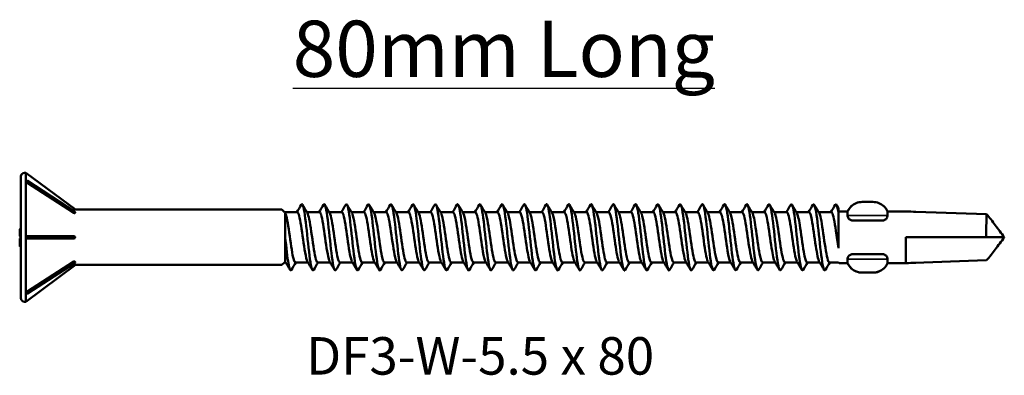
# Model space of a CAD drawing. Units: millimetres. Extents: x 3 to 1901, y -81 to 270.
# Drawn here: x 95 to 175, y 160 to 189 of the extents above; entities that cross this region are included whole.
import ezdxf

# ---------------------------------------------------------------- set-up
doc = ezdxf.new("R2010")
doc.units = ezdxf.units.MM
for name, color, linetype, lineweight in [('Symbol (ANSI)', 7, 'Continuous', 25), ('Visible (ANSI)', 7, 'Continuous', 50), ('Visible Narrow (ANSI)', 7, 'Continuous', 35)]:
    doc.layers.add(name, color=color, linetype=linetype, lineweight=lineweight)
doc.styles.add('Label Text (ANSI)', font='tahoma.ttf')
doc.styles.add('Note Text (ANSI)', font='tahoma.ttf')

# ---------------------------------------------------------------- blocks, each defined once
blk = doc.blocks.new('DF3-W-5.5 x 80')
at = {"layer": 'Visible (ANSI)'}
for p, q in [((0, 4.95), (0, -4.95)), ((0.4, 5.25), (0.3, 5.25)), ((0.4, 5.25), (0.4, 4.547)), ((4.43, 2.25), (0.4, 5.25)), ((0.4, 4.547), (0.4, 0)), ((4.31, 1.976), (0.48, 4.445)), ((0.534, 4.579), (4.364, 2.11)), ((68.442, 2.875), (69.308, 2.875)), ((69.311, 2.875), (69.308, 2.875)), ((21.22, 2.25), (4.43, 2.25)), ((21.43, 2.04), (21.22, 2.25)), ((21.43, 2.04), (22.479, 2.04)), ((21.5, 0), (21.5, 1.972)), ((23.27, 2.04), (24.289, 2.04)), ((25.08, 2.04), (26.099, 2.04)), ((26.89, 2.04), (27.909, 2.04)), ((28.7, 2.04), (29.719, 2.04)), ((30.51, 2.04), (31.529, 2.04)), ((32.32, 2.04), (33.339, 2.04)), ((34.13, 2.04), (35.149, 2.04)), ((35.94, 2.04), (36.959, 2.04)), ((37.75, 2.04), (38.769, 2.04)), ((39.56, 2.04), (40.579, 2.04)), ((41.37, 2.04), (42.389, 2.04)), ((43.18, 2.04), (44.199, 2.04)), ((44.99, 2.04), (46.009, 2.04)), ((46.8, 2.04), (47.819, 2.04)), ((48.61, 2.04), (49.629, 2.04)), ((50.42, 2.04), (51.439, 2.04)), ((52.23, 2.04), (53.249, 2.04)), ((54.04, 2.04), (55.059, 2.04)), ((55.85, 2.04), (56.869, 2.04)), ((57.66, 2.04), (58.679, 2.04)), ((59.47, 2.04), (60.489, 2.04)), ((61.28, 2.04), (62.299, 2.04)), ((63.09, 2.04), (64.109, 2.04)), ((64.9, 2.04), (65.919, 2.04)), ((66.5, 2.395), (66.5, 2.056)), ((66.5, 2.04), (66.56, 2.1)), ((66.5, 2.056), (66.5, -0.878)), ((67.25, 2.1), (66.56, 2.1)), ((67.25, 2.1), (67.25, 2.095)), ((67.25, 2.095), (67.25, 1.775)), ((70.5, 2.095), (70.5, 2.1)), ((72, 2.1), (70.5, 2.1)), ((70.5, 1.775), (70.5, 2.095)), ((72.8, 2.071), (78.563, 1.869)), ((70.1, 1.375), (67.65, 1.375)), ((-0.1, 0.625), (-0.1, 0.525)), ((-0.1, 0.525), (-0.1, 0.175)), ((-0.1, 0.175), (-0.1, 0.125)), ((0, 0.675), (-0.05, 0.675)), ((0, 0.575), (-0.05, 0.575)), ((0, 0.225), (-0.05, 0.225)), ((0, 0.075), (-0.05, 0.075)), ((0.4, 0), (0.4, -4.547)), ((0.48, 0.1), (4.31, 0.1)), ((21.5, -1.972), (21.5, 0)), ((72, -2.099), (72, 0)), ((72, 0), (78.53, 0)), ((80, 0), (78.53, 0)), ((-0.1, -0.525), (-0.1, -0.125)), ((-0.1, -0.525), (-0.1, -0.7)), ((0, -0.075), (-0.05, -0.075)), ((0, -0.75), (-0.05, -0.75)), ((4.31, -0.1), (0.48, -0.1)), ((67.65, -1.375), (70.1, -1.375)), ((4.43, -2.25), (0.4, -5.25)), ((0.48, -4.445), (4.31, -1.976)), ((0.534, -4.579), (4.364, -2.11)), ((21.22, -2.25), (4.43, -2.25)), ((21.43, -2.04), (21.22, -2.25)), ((21.43, -2.04), (21.54, -2.04)), ((22.331, -2.04), (23.35, -2.04)), ((24.141, -2.04), (25.16, -2.04)), ((25.951, -2.04), (26.97, -2.04)), ((27.761, -2.04), (28.78, -2.04)), ((29.571, -2.04), (30.59, -2.04)), ((31.381, -2.04), (32.4, -2.04)), ((33.191, -2.04), (34.21, -2.04)), ((35.001, -2.04), (36.02, -2.04)), ((36.811, -2.04), (37.83, -2.04)), ((38.621, -2.04), (39.64, -2.04)), ((40.431, -2.04), (41.45, -2.04)), ((42.241, -2.04), (43.26, -2.04)), ((44.051, -2.04), (45.07, -2.04)), ((45.861, -2.04), (46.88, -2.04)), ((47.671, -2.04), (48.69, -2.04)), ((49.481, -2.04), (50.5, -2.04)), ((51.291, -2.04), (52.31, -2.04)), ((53.101, -2.04), (54.12, -2.04)), ((54.911, -2.04), (55.93, -2.04)), ((56.721, -2.04), (57.74, -2.04)), ((58.531, -2.04), (59.55, -2.04)), ((60.341, -2.04), (61.36, -2.04)), ((62.151, -2.04), (63.17, -2.04)), ((63.961, -2.04), (64.98, -2.04)), ((65.771, -2.04), (66.5, -2.04)), ((66.5, -2.04), (66.56, -2.1)), ((67.25, -2.1), (66.56, -2.1)), ((67.25, -1.775), (67.25, -2.095)), ((67.25, -2.095), (67.25, -2.1)), ((70.5, -2.095), (70.5, -1.775)), ((70.5, -2.1), (70.5, -2.095)), ((72, -2.1), (70.5, -2.1)), ((72, -2.099), (78.563, -1.869)), ((72, -2.1), (72, -2.099)), ((69.308, -2.875), (68.442, -2.875)), ((0.4, -4.547), (0.4, -5.25)), ((0.4, -5.25), (0.3, -5.25))]:
    blk.add_line(p, q, dxfattribs=at)
for centre, radius, start, end in [((0.3, 4.95), 0.3, 90, 180), ((0.48, 4.495), 0.1, 57.19077, 139.31835), ((68.439, 1.575), 1.3, 90, 156.18116), ((69.311, 1.575), 1.3, 23.81884, 90), ((4.31, 2.026), 0.1, 319.31835, 57.19077), ((-0.05, 0.625), 0.05, 90, 180), ((-0.05, 0.525), 0.05, 90, 180), ((-0.05, 0.175), 0.05, 90, 180), ((-0.05, 0.125), 0.05, 180, 270), ((4.31, 0), 0.1, 270, 90), ((-0.05, -0.125), 0.05, 90, 180), ((-0.05, -0.7), 0.05, 180, 270), ((4.31, -2.026), 0.1, 302.80923, 40.68165), ((68.439, -1.575), 1.3, 203.81884, 270), ((69.311, -1.575), 1.3, 270, 336.18116), ((0.48, -4.495), 0.1, 220.68165, 302.80923), ((0.3, -4.95), 0.3, 180, 270)]:
    blk.add_arc(centre, radius, start, end, dxfattribs=at)
for centre, major_axis, ratio, start_param, end_param in [((0.48, 4.495), (-0.0758, 0.0652), 0.401072, 0, 0.331993), ((0.48, 4.495), (-0.0758, 0.0652), 0.401072, 0.331993, 1.902789), ((4.31, 2.026), (0.0758, -0.0652), 0.401072, 5.044382, 6.283185), ((0.48, 0), (0, 0.1), 0.802145, 0, 1.570796), ((0.48, 0), (0, -0.1), 0.802145, 4.712389, 6.283185), ((4.31, -2.026), (0.0758, 0.0652), 0.401072, 0, 1.238803), ((0.48, -4.495), (-0.0758, -0.0652), 0.401072, 4.380396, 5.951192), ((0.48, -4.495), (-0.0758, -0.0652), 0.401072, 5.951192, 6.283185)]:
    blk.add_ellipse(centre, major_axis=major_axis, ratio=ratio, start_param=start_param, end_param=end_param, dxfattribs=at)
for points in [[(22.445, 2.04), (22.565, 2.243), (22.685, 2.446), (22.805, 2.65)], [(22.91, 2.65), (23.041, 2.427), (23.173, 2.204), (23.305, 1.982)], [(24.255, 2.04), (24.375, 2.243), (24.495, 2.446), (24.615, 2.65)], [(24.72, 2.65), (24.851, 2.427), (24.983, 2.204), (25.115, 1.982)], [(26.065, 2.04), (26.185, 2.243), (26.305, 2.446), (26.425, 2.65)], [(26.53, 2.65), (26.661, 2.427), (26.793, 2.204), (26.925, 1.982)], [(27.875, 2.04), (27.995, 2.243), (28.115, 2.446), (28.235, 2.65)], [(28.34, 2.65), (28.471, 2.427), (28.603, 2.204), (28.735, 1.982)], [(29.685, 2.04), (29.805, 2.243), (29.925, 2.446), (30.045, 2.65)], [(30.15, 2.65), (30.281, 2.427), (30.413, 2.204), (30.545, 1.982)], [(31.495, 2.04), (31.615, 2.243), (31.735, 2.446), (31.855, 2.65)], [(31.96, 2.65), (32.091, 2.427), (32.223, 2.204), (32.355, 1.982)], [(33.305, 2.04), (33.425, 2.243), (33.545, 2.446), (33.665, 2.65)], [(33.77, 2.65), (33.901, 2.427), (34.033, 2.204), (34.165, 1.982)], [(35.115, 2.04), (35.235, 2.243), (35.355, 2.446), (35.475, 2.65)], [(35.58, 2.65), (35.711, 2.427), (35.843, 2.204), (35.975, 1.982)], [(36.925, 2.04), (37.045, 2.243), (37.165, 2.446), (37.285, 2.65)], [(37.39, 2.65), (37.521, 2.427), (37.653, 2.204), (37.785, 1.982)], [(38.735, 2.04), (38.855, 2.243), (38.975, 2.446), (39.095, 2.65)], [(39.2, 2.65), (39.331, 2.427), (39.463, 2.204), (39.595, 1.982)], [(40.545, 2.04), (40.665, 2.243), (40.785, 2.446), (40.905, 2.65)], [(41.01, 2.65), (41.141, 2.427), (41.273, 2.204), (41.405, 1.982)], [(42.355, 2.04), (42.475, 2.243), (42.595, 2.446), (42.715, 2.65)], [(42.82, 2.65), (42.951, 2.427), (43.083, 2.204), (43.215, 1.982)], [(44.165, 2.04), (44.285, 2.243), (44.405, 2.446), (44.525, 2.65)], [(44.63, 2.65), (44.761, 2.427), (44.893, 2.204), (45.025, 1.982)], [(45.975, 2.04), (46.095, 2.243), (46.215, 2.446), (46.335, 2.65)], [(46.44, 2.65), (46.571, 2.427), (46.703, 2.204), (46.835, 1.982)], [(47.785, 2.04), (47.905, 2.243), (48.025, 2.446), (48.145, 2.65)], [(48.25, 2.65), (48.381, 2.427), (48.513, 2.204), (48.645, 1.982)], [(49.595, 2.04), (49.715, 2.243), (49.835, 2.446), (49.955, 2.65)], [(50.06, 2.65), (50.191, 2.427), (50.323, 2.204), (50.455, 1.982)], [(51.405, 2.04), (51.525, 2.243), (51.645, 2.446), (51.765, 2.65)], [(51.87, 2.65), (52.001, 2.427), (52.133, 2.204), (52.265, 1.982)], [(53.215, 2.04), (53.335, 2.243), (53.455, 2.446), (53.575, 2.65)], [(53.68, 2.65), (53.811, 2.427), (53.943, 2.204), (54.075, 1.982)], [(55.025, 2.04), (55.145, 2.243), (55.265, 2.446), (55.385, 2.65)], [(55.49, 2.65), (55.621, 2.427), (55.753, 2.204), (55.885, 1.982)], [(56.835, 2.04), (56.955, 2.243), (57.075, 2.446), (57.195, 2.65)], [(57.3, 2.65), (57.431, 2.427), (57.563, 2.204), (57.695, 1.982)], [(58.645, 2.04), (58.765, 2.243), (58.885, 2.446), (59.005, 2.65)], [(59.11, 2.65), (59.241, 2.427), (59.373, 2.204), (59.505, 1.982)], [(60.455, 2.04), (60.575, 2.243), (60.695, 2.446), (60.815, 2.65)], [(60.92, 2.65), (61.051, 2.427), (61.183, 2.204), (61.315, 1.982)], [(62.265, 2.04), (62.385, 2.243), (62.505, 2.446), (62.625, 2.65)], [(62.73, 2.65), (62.861, 2.427), (62.993, 2.204), (63.125, 1.982)], [(64.075, 2.04), (64.195, 2.243), (64.315, 2.446), (64.435, 2.65)], [(64.54, 2.65), (64.671, 2.427), (64.803, 2.204), (64.935, 1.982)], [(65.885, 2.04), (66.005, 2.243), (66.125, 2.446), (66.245, 2.65)], [(66.5, 2.056), (66.415, 2.571), (66.33, 2.786), (66.245, 2.648)], [(66.35, 2.65), (66.4, 2.565), (66.45, 2.48), (66.5, 2.395)], [(72, 2.1), (72.267, 2.09), (72.533, 2.08), (72.8, 2.071)], [(21.5, -1.972), (21.502, -1.976), (21.503, -1.979), (21.505, -1.982)], [(21.9, -2.65), (21.769, -2.427), (21.637, -2.204), (21.505, -1.982)], [(22.365, -2.04), (22.245, -2.243), (22.125, -2.446), (22.005, -2.65)], [(23.71, -2.65), (23.579, -2.427), (23.447, -2.204), (23.315, -1.982)], [(24.175, -2.04), (24.055, -2.243), (23.935, -2.446), (23.815, -2.65)], [(25.52, -2.65), (25.389, -2.427), (25.257, -2.204), (25.125, -1.982)], [(25.985, -2.04), (25.865, -2.243), (25.745, -2.446), (25.625, -2.65)], [(27.33, -2.65), (27.199, -2.427), (27.067, -2.204), (26.935, -1.982)], [(27.795, -2.04), (27.675, -2.243), (27.555, -2.446), (27.435, -2.65)], [(29.14, -2.65), (29.009, -2.427), (28.877, -2.204), (28.745, -1.982)], [(29.605, -2.04), (29.485, -2.243), (29.365, -2.446), (29.245, -2.65)], [(30.95, -2.65), (30.819, -2.427), (30.687, -2.204), (30.555, -1.982)], [(31.415, -2.04), (31.295, -2.243), (31.175, -2.446), (31.055, -2.65)], [(32.76, -2.65), (32.629, -2.427), (32.497, -2.204), (32.365, -1.982)], [(33.225, -2.04), (33.105, -2.243), (32.985, -2.446), (32.865, -2.65)], [(34.57, -2.65), (34.439, -2.427), (34.307, -2.204), (34.175, -1.982)], [(35.035, -2.04), (34.915, -2.243), (34.795, -2.446), (34.675, -2.65)], [(36.38, -2.65), (36.249, -2.427), (36.117, -2.204), (35.985, -1.982)], [(36.845, -2.04), (36.725, -2.243), (36.605, -2.446), (36.485, -2.65)], [(38.19, -2.65), (38.059, -2.427), (37.927, -2.204), (37.795, -1.982)], [(38.655, -2.04), (38.535, -2.243), (38.415, -2.446), (38.295, -2.65)], [(40, -2.65), (39.869, -2.427), (39.737, -2.204), (39.605, -1.982)], [(40.465, -2.04), (40.345, -2.243), (40.225, -2.446), (40.105, -2.65)], [(41.81, -2.65), (41.679, -2.427), (41.547, -2.204), (41.415, -1.982)], [(42.275, -2.04), (42.155, -2.243), (42.035, -2.446), (41.915, -2.65)], [(43.62, -2.65), (43.489, -2.427), (43.357, -2.204), (43.225, -1.982)], [(44.085, -2.04), (43.965, -2.243), (43.845, -2.446), (43.725, -2.65)], [(45.43, -2.65), (45.299, -2.427), (45.167, -2.204), (45.035, -1.982)], [(45.895, -2.04), (45.775, -2.243), (45.655, -2.446), (45.535, -2.65)], [(47.24, -2.65), (47.109, -2.427), (46.977, -2.204), (46.845, -1.982)], [(47.705, -2.04), (47.585, -2.243), (47.465, -2.446), (47.345, -2.65)], [(49.05, -2.65), (48.919, -2.427), (48.787, -2.204), (48.655, -1.982)], [(49.515, -2.04), (49.395, -2.243), (49.275, -2.446), (49.155, -2.65)], [(50.86, -2.65), (50.729, -2.427), (50.597, -2.204), (50.465, -1.982)], [(51.325, -2.04), (51.205, -2.243), (51.085, -2.446), (50.965, -2.65)], [(52.67, -2.65), (52.539, -2.427), (52.407, -2.204), (52.275, -1.982)], [(53.135, -2.04), (53.015, -2.243), (52.895, -2.446), (52.775, -2.65)], [(54.48, -2.65), (54.349, -2.427), (54.217, -2.204), (54.085, -1.982)], [(54.945, -2.04), (54.825, -2.243), (54.705, -2.446), (54.585, -2.65)], [(56.29, -2.65), (56.159, -2.427), (56.027, -2.204), (55.895, -1.982)], [(56.755, -2.04), (56.635, -2.243), (56.515, -2.446), (56.395, -2.65)], [(58.1, -2.65), (57.969, -2.427), (57.837, -2.204), (57.705, -1.982)], [(58.565, -2.04), (58.445, -2.243), (58.325, -2.446), (58.205, -2.65)], [(59.91, -2.65), (59.779, -2.427), (59.647, -2.204), (59.515, -1.982)], [(60.375, -2.04), (60.255, -2.243), (60.135, -2.446), (60.015, -2.65)], [(61.72, -2.65), (61.589, -2.427), (61.457, -2.204), (61.325, -1.982)], [(62.185, -2.04), (62.065, -2.243), (61.945, -2.446), (61.825, -2.65)], [(63.53, -2.65), (63.399, -2.427), (63.267, -2.204), (63.135, -1.982)], [(63.995, -2.04), (63.875, -2.243), (63.755, -2.446), (63.635, -2.65)], [(65.34, -2.65), (65.209, -2.427), (65.077, -2.204), (64.945, -1.982)], [(65.805, -2.04), (65.685, -2.243), (65.565, -2.446), (65.445, -2.65)], [(72.8, -2.071), (72.533, -2.08), (72.267, -2.09), (72, -2.1)]]:
    blk.add_open_spline(points, degree=3, dxfattribs=at)
for points, knots in [([(23.815, -2.644), (23.741, -2.765), (23.667, -2.625), (23.592, -2.238), (23.491, -1.708), (23.389, -0.734), (23.287, 0.215), (23.186, 1.159), (23.085, 2.041), (22.983, 2.442), (22.924, 2.677), (22.864, 2.741), (22.805, 2.642)], [-17.461827, -17.461827, -17.461827, -17.461827, -16.687904, -16.687904, -16.687904, -15.628104, -15.628104, -15.628104, -14.574319, -14.574319, -14.574319, -13.9541, -13.9541, -13.9541, -13.9541]), ([(25.625, -2.644), (25.555, -2.758), (25.485, -2.642), (25.414, -2.3), (25.313, -1.804), (25.211, -0.855), (25.11, 0.094), (25.009, 1.04), (24.908, 1.949), (24.806, 2.388), (24.742, 2.665), (24.679, 2.748), (24.615, 2.643)], [-23.745012, -23.745012, -23.745012, -23.745012, -23.013397, -23.013397, -23.013397, -21.956383, -21.956383, -21.956383, -20.902272, -20.902272, -20.902272, -20.237285, -20.237285, -20.237285, -20.237285]), ([(27.435, -2.643), (27.37, -2.751), (27.304, -2.659), (27.239, -2.366), (27.138, -1.915), (27.037, -1.004), (26.937, -0.063), (26.836, 0.878), (26.736, 1.812), (26.635, 2.302), (26.565, 2.643), (26.495, 2.758), (26.425, 2.644)], [-30.028197, -30.028197, -30.028197, -30.028197, -29.345706, -29.345706, -29.345706, -28.297617, -28.297617, -28.297617, -27.25058, -27.25058, -27.25058, -26.52047, -26.52047, -26.52047, -26.52047]), ([(29.245, -2.642), (29.183, -2.746), (29.12, -2.669), (29.058, -2.405), (28.956, -1.976), (28.855, -1.073), (28.753, -0.125), (28.652, 0.821), (28.551, 1.773), (28.45, 2.279), (28.378, 2.637), (28.306, 2.761), (28.235, 2.644)], [-36.311383, -36.311383, -36.311383, -36.311383, -35.659742, -35.659742, -35.659742, -34.604053, -34.604053, -34.604053, -33.549789, -33.549789, -33.549789, -32.803656, -32.803656, -32.803656, -32.803656]), ([(31.055, -2.641), (31.001, -2.733), (30.946, -2.69), (30.892, -2.499), (30.79, -2.14), (30.687, -1.276), (30.585, -0.326), (30.483, 0.623), (30.381, 1.619), (30.278, 2.181), (30.201, 2.609), (30.123, 2.771), (30.045, 2.645)], [-42.594568, -42.594568, -42.594568, -42.594568, -42.027503, -42.027503, -42.027503, -40.961866, -40.961866, -40.961866, -39.898059, -39.898059, -39.898059, -39.086841, -39.086841, -39.086841, -39.086841]), ([(32.865, -2.642), (32.816, -2.725), (32.768, -2.7), (32.719, -2.553), (32.618, -2.252), (32.517, -1.452), (32.417, -0.529), (32.316, 0.394), (32.216, 1.403), (32.115, 2.024), (32.028, 2.56), (31.942, 2.79), (31.855, 2.648)], [-48.877753, -48.877753, -48.877753, -48.877753, -48.369034, -48.369034, -48.369034, -47.321403, -47.321403, -47.321403, -46.274292, -46.274292, -46.274292, -45.370026, -45.370026, -45.370026, -45.370026]), ([(34.675, -2.642), (34.628, -2.723), (34.58, -2.701), (34.533, -2.565), (34.432, -2.276), (34.331, -1.481), (34.23, -0.558), (34.129, 0.366), (34.028, 1.382), (33.927, 2.01), (33.84, 2.556), (33.752, 2.791), (33.665, 2.648)], [-55.160939, -55.160939, -55.160939, -55.160939, -54.666589, -54.666589, -54.666589, -53.61552, -53.61552, -53.61552, -52.565061, -52.565061, -52.565061, -51.653212, -51.653212, -51.653212, -51.653212]), ([(36.485, -2.642), (36.441, -2.718), (36.397, -2.706), (36.353, -2.594), (36.252, -2.337), (36.151, -1.565), (36.05, -0.644), (35.948, 0.275), (35.847, 1.306), (35.746, 1.957), (35.655, 2.538), (35.565, 2.797), (35.475, 2.649)], [-61.444124, -61.444124, -61.444124, -61.444124, -60.986727, -60.986727, -60.986727, -59.931658, -59.931658, -59.931658, -58.877296, -58.877296, -58.877296, -57.936397, -57.936397, -57.936397, -57.936397]), ([(38.295, -2.643), (38.257, -2.709), (38.219, -2.709), (38.182, -2.635), (38.08, -2.435), (37.978, -1.705), (37.876, -0.796), (37.775, 0.113), (37.673, 1.165), (37.571, 1.855), (37.476, 2.503), (37.38, 2.808), (37.285, 2.65)], [-67.727309, -67.727309, -67.727309, -67.727309, -67.332881, -67.332881, -67.332881, -66.273232, -66.273232, -66.273232, -65.214388, -65.214388, -65.214388, -64.219582, -64.219582, -64.219582, -64.219582]), ([(40.105, -2.645), (40.076, -2.696), (40.047, -2.708), (40.018, -2.676), (39.916, -2.563), (39.814, -1.903), (39.712, -1.018), (39.609, -0.133), (39.507, 0.943), (39.405, 1.688), (39.303, 2.432), (39.201, 2.817), (39.099, 2.657), (39.097, 2.654), (39.096, 2.652), (39.095, 2.65)], [-74.010495, -74.010495, -74.010495, -74.010495, -73.708633, -73.708633, -73.708633, -72.643795, -72.643795, -72.643795, -71.579866, -71.579866, -71.579866, -70.516827, -70.516827, -70.516827, -70.502767, -70.502767, -70.502767, -70.502767]), ([(41.915, -2.648), (41.898, -2.678), (41.881, -2.694), (41.863, -2.695), (41.763, -2.698), (41.663, -2.17), (41.562, -1.358), (41.458, -0.514), (41.353, 0.603), (41.249, 1.431), (41.146, 2.247), (41.043, 2.748), (40.94, 2.69), (40.928, 2.683), (40.917, 2.67), (40.905, 2.649)], [-80.29368, -80.29368, -80.29368, -80.29368, -80.114031, -80.114031, -80.114031, -79.068125, -79.068125, -79.068125, -77.979947, -77.979947, -77.979947, -76.908773, -76.908773, -76.908773, -76.785953, -76.785953, -76.785953, -76.785953]), ([(43.725, -2.648), (43.708, -2.678), (43.691, -2.694), (43.674, -2.695), (43.573, -2.699), (43.473, -2.17), (43.372, -1.357), (43.271, -0.545), (43.171, 0.521), (43.07, 1.338), (42.97, 2.154), (42.869, 2.691), (42.769, 2.695), (42.751, 2.696), (42.733, 2.679), (42.715, 2.647)], [-86.576865, -86.576865, -86.576865, -86.576865, -86.398166, -86.398166, -86.398166, -85.350763, -85.350763, -85.350763, -84.30362, -84.30362, -84.30362, -83.256731, -83.256731, -83.256731, -83.069138, -83.069138, -83.069138, -83.069138]), ([(45.535, -2.648), (45.519, -2.677), (45.502, -2.693), (45.486, -2.695), (45.385, -2.705), (45.284, -2.181), (45.184, -1.369), (45.083, -0.558), (44.982, 0.51), (44.881, 1.329), (44.781, 2.149), (44.68, 2.689), (44.579, 2.695), (44.561, 2.696), (44.543, 2.68), (44.525, 2.647)], [-92.860051, -92.860051, -92.860051, -92.860051, -92.68822, -92.68822, -92.68822, -91.639188, -91.639188, -91.639188, -90.590436, -90.590436, -90.590436, -89.541962, -89.541962, -89.541962, -89.352323, -89.352323, -89.352323, -89.352323]), ([(47.345, -2.648), (47.33, -2.674), (47.316, -2.69), (47.301, -2.694), (47.2, -2.721), (47.099, -2.21), (46.998, -1.405), (46.897, -0.6), (46.796, 0.47), (46.695, 1.297), (46.595, 2.124), (46.494, 2.677), (46.393, 2.695), (46.373, 2.698), (46.354, 2.681), (46.335, 2.647)], [-99.143236, -99.143236, -99.143236, -99.143236, -98.988537, -98.988537, -98.988537, -97.937736, -97.937736, -97.937736, -96.88724, -96.88724, -96.88724, -95.837044, -95.837044, -95.837044, -95.635509, -95.635509, -95.635509, -95.635509]), ([(49.155, -2.649), (49.143, -2.67), (49.131, -2.684), (49.119, -2.691), (49.018, -2.744), (48.917, -2.259), (48.816, -1.465), (48.714, -0.671), (48.613, 0.399), (48.512, 1.239), (48.411, 2.078), (48.31, 2.654), (48.209, 2.693), (48.188, 2.701), (48.166, 2.685), (48.145, 2.647)], [-105.426421, -105.426421, -105.426421, -105.426421, -105.299946, -105.299946, -105.299946, -104.247239, -104.247239, -104.247239, -103.194859, -103.194859, -103.194859, -102.142802, -102.142802, -102.142802, -101.918694, -101.918694, -101.918694, -101.918694]), ([(50.965, -2.649), (50.957, -2.664), (50.949, -2.675), (50.94, -2.682), (50.839, -2.774), (50.738, -2.325), (50.637, -1.55), (50.535, -0.775), (50.434, 0.295), (50.333, 1.152), (50.232, 2.008), (50.13, 2.616), (50.029, 2.687), (50.004, 2.705), (49.98, 2.69), (49.955, 2.646)], [-111.709606, -111.709606, -111.709606, -111.709606, -111.623295, -111.623295, -111.623295, -110.568538, -110.568538, -110.568538, -109.514132, -109.514132, -109.514132, -108.460074, -108.460074, -108.460074, -108.201879, -108.201879, -108.201879, -108.201879]), ([(52.775, -2.65), (52.772, -2.655), (52.769, -2.66), (52.766, -2.665), (52.664, -2.806), (52.563, -2.408), (52.461, -1.66), (52.36, -0.912), (52.258, 0.155), (52.157, 1.032), (52.055, 1.909), (51.954, 2.56), (51.853, 2.675), (51.823, 2.708), (51.794, 2.696), (51.765, 2.645)], [-117.992792, -117.992792, -117.992792, -117.992792, -117.959444, -117.959444, -117.959444, -116.902493, -116.902493, -116.902493, -115.845918, -115.845918, -115.845918, -114.789715, -114.789715, -114.789715, -114.485065, -114.485065, -114.485065, -114.485065]), ([(54.585, -2.65), (54.487, -2.815), (54.388, -2.481), (54.29, -1.793), (54.188, -1.083), (54.086, -0.024), (53.985, 0.876), (53.883, 1.775), (53.781, 2.479), (53.68, 2.651), (53.645, 2.71), (53.61, 2.705), (53.575, 2.643)], [-124.275977, -124.275977, -124.275977, -124.275977, -123.249982, -123.249982, -123.249982, -122.19109, -122.19109, -122.19109, -121.132594, -121.132594, -121.132594, -120.76825, -120.76825, -120.76825, -120.76825]), ([(56.395, -2.649), (56.304, -2.797), (56.213, -2.534), (56.122, -1.946), (56.02, -1.286), (55.919, -0.244), (55.817, 0.679), (55.715, 1.601), (55.613, 2.367), (55.511, 2.608), (55.469, 2.707), (55.427, 2.715), (55.385, 2.642)], [-130.559162, -130.559162, -130.559162, -130.559162, -129.611901, -129.611901, -129.611901, -128.550541, -128.550541, -128.550541, -127.489602, -127.489602, -127.489602, -127.051435, -127.051435, -127.051435, -127.051435]), ([(58.205, -2.646), (58.123, -2.779), (58.041, -2.588), (57.959, -2.112), (57.857, -1.519), (57.755, -0.505), (57.653, 0.438), (57.551, 1.381), (57.449, 2.215), (57.347, 2.537), (57.296, 2.697), (57.245, 2.728), (57.195, 2.641)], [-136.842348, -136.842348, -136.842348, -136.842348, -135.989166, -135.989166, -135.989166, -134.925184, -134.925184, -134.925184, -133.861649, -133.861649, -133.861649, -133.334621, -133.334621, -133.334621, -133.334621]), ([(60.015, -2.644), (59.944, -2.76), (59.873, -2.638), (59.801, -2.284), (59.699, -1.775), (59.596, -0.807), (59.494, 0.15), (59.392, 1.106), (59.289, 2.013), (59.187, 2.428), (59.126, 2.674), (59.065, 2.743), (59.005, 2.642)], [-143.125533, -143.125533, -143.125533, -143.125533, -142.382717, -142.382717, -142.382717, -141.315954, -141.315954, -141.315954, -140.249665, -140.249665, -140.249665, -139.617806, -139.617806, -139.617806, -139.617806]), ([(61.825, -2.64), (61.769, -2.734), (61.714, -2.687), (61.658, -2.484), (61.553, -2.105), (61.449, -1.2), (61.344, -0.225), (61.24, 0.742), (61.137, 1.736), (61.033, 2.263), (60.96, 2.632), (60.887, 2.762), (60.815, 2.644)], [-149.408718, -149.408718, -149.408718, -149.408718, -148.827696, -148.827696, -148.827696, -147.738611, -147.738611, -147.738611, -146.658034, -146.658034, -146.658034, -145.900991, -145.900991, -145.900991, -145.900991]), ([(63.635, -2.642), (63.585, -2.728), (63.534, -2.697), (63.484, -2.538), (63.383, -2.221), (63.283, -1.41), (63.182, -0.485), (63.082, 0.439), (62.981, 1.442), (62.881, 2.052), (62.795, 2.569), (62.71, 2.786), (62.625, 2.648)], [-155.691904, -155.691904, -155.691904, -155.691904, -155.165524, -155.165524, -155.165524, -154.119114, -154.119114, -154.119114, -153.072826, -153.072826, -153.072826, -152.184176, -152.184176, -152.184176, -152.184176]), ([(65.445, -2.642), (65.394, -2.728), (65.344, -2.697), (65.293, -2.536), (65.192, -2.217), (65.092, -1.404), (64.991, -0.478), (64.891, 0.448), (64.79, 1.45), (64.69, 2.058), (64.605, 2.571), (64.52, 2.786), (64.435, 2.648)], [-161.975089, -161.975089, -161.975089, -161.975089, -161.44661, -161.44661, -161.44661, -160.399445, -160.399445, -160.399445, -159.352409, -159.352409, -159.352409, -158.467362, -158.467362, -158.467362, -158.467362]), ([(67.25, 2.095), (67.318, 2.25), (67.415, 2.39), (67.658, 2.626), (67.802, 2.719), (68.113, 2.843), (68.277, 2.875), (68.442, 2.875)], [0, 0, 0, 0, 0.0507715, 0.0507715, 0.1015939, 0.1015939, 0.1512778, 0.1512778, 0.1512778, 0.1512778]), ([(69.308, 2.875), (69.476, 2.875), (69.643, 2.842), (69.954, 2.716), (70.096, 2.623), (70.336, 2.388), (70.433, 2.249), (70.5, 2.095)], [0, 0, 0, 0, 0.0504933, 0.0504933, 0.1008882, 0.1008882, 0.1512826, 0.1512826, 0.1512826, 0.1512826]), ([(21.5, 1.972), (21.608, 1.778), (21.716, 1.134), (21.824, 0.384), (21.931, -0.366), (22.039, -1.185), (22.147, -1.64), (22.208, -1.897), (22.269, -2.03), (22.331, -2.032)], [8.112028, 8.112028, 8.112028, 8.112028, 9.235244, 9.235244, 9.235244, 10.358309, 10.358309, 10.358309, 10.995574, 10.995574, 10.995574, 10.995574]), ([(22.479, 2.04), (22.584, 2.038), (22.689, 1.599), (22.794, 0.939), (22.902, 0.262), (23.01, -0.615), (23.117, -1.225), (23.183, -1.598), (23.249, -1.859), (23.315, -1.973)], [7.853982, 7.853982, 7.853982, 7.853982, 8.946303, 8.946303, 8.946303, 10.06892, 10.06892, 10.06892, 10.755699, 10.755699, 10.755699, 10.755699]), ([(23.305, 1.972), (23.355, 1.888), (23.406, 1.718), (23.456, 1.47), (23.568, 0.92), (23.681, 0.019), (23.793, -0.723), (23.904, -1.46), (24.015, -1.998), (24.126, -2.037), (24.131, -2.039), (24.136, -2.04), (24.141, -2.04)], [14.377042, 14.377042, 14.377042, 14.377042, 14.903147, 14.903147, 14.903147, 16.070496, 16.070496, 16.070496, 17.228725, 17.228725, 17.228725, 17.27876, 17.27876, 17.27876, 17.27876]), ([(24.289, 2.031), (24.345, 2.031), (24.402, 1.921), (24.458, 1.701), (24.568, 1.269), (24.679, 0.438), (24.789, -0.333), (24.9, -1.105), (25.01, -1.774), (25.12, -1.973), (25.122, -1.976), (25.124, -1.979), (25.125, -1.982)], [14.137167, 14.137167, 14.137167, 14.137167, 14.72189, 14.72189, 14.72189, 15.872124, 15.872124, 15.872124, 17.02175, 17.02175, 17.02175, 17.038884, 17.038884, 17.038884, 17.038884]), ([(25.115, 1.982), (25.117, 1.978), (25.118, 1.975), (25.12, 1.972), (25.229, 1.774), (25.338, 1.119), (25.447, 0.36), (25.557, -0.408), (25.668, -1.243), (25.778, -1.684), (25.835, -1.914), (25.893, -2.03), (25.951, -2.031)], [20.660228, 20.660228, 20.660228, 20.660228, 20.679435, 20.679435, 20.679435, 21.813618, 21.813618, 21.813618, 22.962049, 22.962049, 22.962049, 23.561945, 23.561945, 23.561945, 23.561945]), ([(26.099, 2.04), (26.102, 2.04), (26.105, 2.04), (26.109, 2.039), (26.219, 2.014), (26.329, 1.5), (26.439, 0.779), (26.549, 0.058), (26.659, -0.83), (26.769, -1.398), (26.825, -1.683), (26.88, -1.88), (26.935, -1.973)], [20.420352, 20.420352, 20.420352, 20.420352, 20.452201, 20.452201, 20.452201, 21.599453, 21.599453, 21.599453, 22.746124, 22.746124, 22.746124, 23.32207, 23.32207, 23.32207, 23.32207]), ([(26.925, 1.973), (26.983, 1.874), (27.041, 1.661), (27.099, 1.352), (27.209, 0.769), (27.319, -0.123), (27.429, -0.834), (27.539, -1.544), (27.649, -2.036), (27.759, -2.04), (27.76, -2.04), (27.76, -2.04), (27.761, -2.04)], [26.943413, 26.943413, 26.943413, 26.943413, 27.549906, 27.549906, 27.549906, 28.695432, 28.695432, 28.695432, 29.840394, 29.840394, 29.840394, 29.84513, 29.84513, 29.84513, 29.84513]), ([(27.909, 2.031), (27.969, 2.03), (28.029, 1.904), (28.089, 1.656), (28.199, 1.202), (28.309, 0.364), (28.418, -0.399), (28.527, -1.155), (28.636, -1.798), (28.745, -1.982)], [26.703538, 26.703538, 26.703538, 26.703538, 27.327113, 27.327113, 27.327113, 28.470964, 28.470964, 28.470964, 29.605255, 29.605255, 29.605255, 29.605255]), ([(28.735, 1.981), (28.739, 1.974), (28.743, 1.966), (28.748, 1.958), (28.858, 1.739), (28.967, 1.059), (29.077, 0.29), (29.187, -0.478), (29.296, -1.296), (29.406, -1.716), (29.461, -1.926), (29.516, -2.031), (29.571, -2.031)], [33.226598, 33.226598, 33.226598, 33.226598, 33.271954, 33.271954, 33.271954, 34.414717, 34.414717, 34.414717, 35.556944, 35.556944, 35.556944, 36.128316, 36.128316, 36.128316, 36.128316]), ([(29.719, 2.04), (29.725, 2.04), (29.73, 2.039), (29.735, 2.037), (29.845, 1.995), (29.954, 1.47), (30.064, 0.748), (30.173, 0.026), (30.283, -0.854), (30.392, -1.413), (30.447, -1.691), (30.501, -1.882), (30.555, -1.973)], [32.986723, 32.986723, 32.986723, 32.986723, 33.040954, 33.040954, 33.040954, 34.182125, 34.182125, 34.182125, 35.322776, 35.322776, 35.322776, 35.88844, 35.88844, 35.88844, 35.88844]), ([(30.545, 1.973), (30.603, 1.874), (30.662, 1.658), (30.721, 1.345), (30.83, 0.763), (30.94, -0.123), (31.049, -0.831), (31.158, -1.538), (31.268, -2.03), (31.377, -2.04), (31.378, -2.04), (31.379, -2.04), (31.381, -2.04)], [39.509784, 39.509784, 39.509784, 39.509784, 40.120599, 40.120599, 40.120599, 41.260227, 41.260227, 41.260227, 42.399352, 42.399352, 42.399352, 42.411501, 42.411501, 42.411501, 42.411501]), ([(31.529, 2.031), (31.588, 2.03), (31.647, 1.91), (31.705, 1.672), (31.814, 1.228), (31.924, 0.401), (32.033, -0.361), (32.142, -1.122), (32.252, -1.778), (32.361, -1.974), (32.362, -1.976), (32.364, -1.979), (32.365, -1.982)], [39.269908, 39.269908, 39.269908, 39.269908, 39.880292, 39.880292, 39.880292, 41.018426, 41.018426, 41.018426, 42.156072, 42.156072, 42.156072, 42.171625, 42.171625, 42.171625, 42.171625]), ([(32.355, 1.982), (32.357, 1.978), (32.359, 1.975), (32.361, 1.971), (32.47, 1.772), (32.579, 1.113), (32.688, 0.351), (32.797, -0.41), (32.907, -1.235), (33.016, -1.675), (33.074, -1.911), (33.132, -2.031), (33.191, -2.031)], [45.792969, 45.792969, 45.792969, 45.792969, 45.813757, 45.813757, 45.813757, 46.950921, 46.950921, 46.950921, 48.087607, 48.087607, 48.087607, 48.694686, 48.694686, 48.694686, 48.694686]), ([(33.339, 2.04), (33.341, 2.04), (33.342, 2.04), (33.343, 2.04), (33.452, 2.03), (33.561, 1.54), (33.67, 0.836), (33.779, 0.131), (33.888, -0.751), (33.997, -1.335), (34.057, -1.652), (34.116, -1.873), (34.175, -1.973)], [45.553093, 45.553093, 45.553093, 45.553093, 45.566136, 45.566136, 45.566136, 46.701884, 46.701884, 46.701884, 47.837171, 47.837171, 47.837171, 48.454811, 48.454811, 48.454811, 48.454811]), ([(34.165, 1.973), (34.218, 1.884), (34.271, 1.699), (34.324, 1.431), (34.433, 0.881), (34.542, 0.01), (34.651, -0.713), (34.76, -1.435), (34.869, -1.972), (34.978, -2.033), (34.985, -2.038), (34.993, -2.04), (35.001, -2.039)], [52.076154, 52.076154, 52.076154, 52.076154, 52.629687, 52.629687, 52.629687, 53.764066, 53.764066, 53.764066, 54.897999, 54.897999, 54.897999, 54.977871, 54.977871, 54.977871, 54.977871]), ([(35.149, 2.031), (35.201, 2.032), (35.253, 1.939), (35.304, 1.752), (35.413, 1.358), (35.522, 0.563), (35.631, -0.203), (35.739, -0.97), (35.848, -1.669), (35.957, -1.924), (35.966, -1.947), (35.976, -1.965), (35.985, -1.981)], [51.836279, 51.836279, 51.836279, 51.836279, 52.373806, 52.373806, 52.373806, 53.506862, 53.506862, 53.506862, 54.639487, 54.639487, 54.639487, 54.737996, 54.737996, 54.737996, 54.737996]), ([(35.975, 1.981), (36.078, 1.805), (36.18, 1.229), (36.283, 0.526), (36.392, -0.217), (36.5, -1.065), (36.609, -1.56), (36.676, -1.867), (36.743, -2.029), (36.811, -2.032)], [58.359339, 58.359339, 58.359339, 58.359339, 59.429373, 59.429373, 59.429373, 60.561152, 60.561152, 60.561152, 61.261057, 61.261057, 61.261057, 61.261057]), ([(36.959, 2.039), (37.06, 2.035), (37.16, 1.637), (37.261, 1.022), (37.369, 0.356), (37.478, -0.53), (37.586, -1.162), (37.656, -1.567), (37.726, -1.854), (37.795, -1.975)], [58.119464, 58.119464, 58.119464, 58.119464, 59.165782, 59.165782, 59.165782, 60.296328, 60.296328, 60.296328, 61.021181, 61.021181, 61.021181, 61.021181]), ([(37.785, 1.974), (37.827, 1.904), (37.87, 1.773), (37.912, 1.584), (38.02, 1.1), (38.129, 0.26), (38.237, -0.486), (38.346, -1.232), (38.454, -1.846), (38.563, -1.999), (38.582, -2.026), (38.601, -2.039), (38.621, -2.037)], [64.642525, 64.642525, 64.642525, 64.642525, 65.08416, 65.08416, 65.08416, 66.21391, 66.21391, 66.21391, 67.343269, 67.343269, 67.343269, 67.544242, 67.544242, 67.544242, 67.544242]), ([(38.769, 2.033), (38.809, 2.035), (38.848, 1.982), (38.888, 1.869), (38.996, 1.562), (39.105, 0.829), (39.213, 0.062), (39.321, -0.705), (39.43, -1.467), (39.538, -1.816), (39.56, -1.888), (39.583, -1.942), (39.605, -1.978)], [64.402649, 64.402649, 64.402649, 64.402649, 64.814556, 64.814556, 64.814556, 65.943148, 65.943148, 65.943148, 67.071363, 67.071363, 67.071363, 67.304367, 67.304367, 67.304367, 67.304367]), ([(39.595, 1.979), (39.684, 1.823), (39.774, 1.377), (39.863, 0.794), (39.971, 0.088), (40.08, -0.785), (40.188, -1.357), (40.269, -1.785), (40.35, -2.029), (40.431, -2.035)], [70.92571, 70.92571, 70.92571, 70.92571, 71.856893, 71.856893, 71.856893, 72.98437, 72.98437, 72.98437, 73.827427, 73.827427, 73.827427, 73.827427]), ([(40.579, 2.037), (40.665, 2.03), (40.751, 1.751), (40.837, 1.276), (40.945, 0.679), (41.053, -0.198), (41.162, -0.888), (41.246, -1.427), (41.331, -1.83), (41.415, -1.978)], [70.685835, 70.685835, 70.685835, 70.685835, 71.580558, 71.580558, 71.580558, 72.706964, 72.706964, 72.706964, 73.587552, 73.587552, 73.587552, 73.587552]), ([(41.405, 1.977), (41.432, 1.933), (41.459, 1.864), (41.486, 1.769), (41.594, 1.387), (41.702, 0.607), (41.81, -0.156), (41.918, -0.919), (42.026, -1.627), (42.134, -1.903), (42.17, -1.993), (42.205, -2.036), (42.241, -2.034)], [77.208895, 77.208895, 77.208895, 77.208895, 77.490709, 77.490709, 77.490709, 78.616424, 78.616424, 78.616424, 79.741802, 79.741802, 79.741802, 80.110613, 80.110613, 80.110613, 80.110613]), ([(42.389, 2.036), (42.412, 2.038), (42.435, 2.02), (42.459, 1.981), (42.567, 1.8), (42.675, 1.166), (42.783, 0.417), (42.89, -0.331), (42.998, -1.157), (43.106, -1.621), (43.146, -1.791), (43.186, -1.91), (43.225, -1.974)], [76.96902, 76.96902, 76.96902, 76.96902, 77.209161, 77.209161, 77.209161, 78.333877, 78.333877, 78.333877, 79.458269, 79.458269, 79.458269, 79.870737, 79.870737, 79.870737, 79.870737]), ([(43.215, 1.975), (43.287, 1.851), (43.358, 1.548), (43.43, 1.123), (43.538, 0.485), (43.646, -0.395), (43.754, -1.05), (43.853, -1.651), (43.952, -2.035), (44.051, -2.039)], [83.492081, 83.492081, 83.492081, 83.492081, 84.240028, 84.240028, 84.240028, 85.363786, 85.363786, 85.363786, 86.393798, 86.393798, 86.393798, 86.393798]), ([(44.199, 2.033), (44.267, 2.03), (44.334, 1.867), (44.401, 1.56), (44.509, 1.067), (44.617, 0.23), (44.725, -0.51), (44.828, -1.22), (44.932, -1.805), (45.035, -1.981)], [83.252205, 83.252205, 83.252205, 83.252205, 83.952693, 83.952693, 83.952693, 85.075535, 85.075535, 85.075535, 86.153923, 86.153923, 86.153923, 86.153923]), ([(45.025, 1.981), (45.032, 1.969), (45.04, 1.955), (45.047, 1.938), (45.159, 1.692), (45.27, 0.972), (45.382, 0.184), (45.493, -0.596), (45.603, -1.398), (45.714, -1.78), (45.763, -1.95), (45.812, -2.033), (45.861, -2.032)], [89.775266, 89.775266, 89.775266, 89.775266, 89.852476, 89.852476, 89.852476, 91.016091, 91.016091, 91.016091, 92.166684, 92.166684, 92.166684, 92.676983, 92.676983, 92.676983, 92.676983]), ([(46.009, 2.039), (46.019, 2.04), (46.028, 2.037), (46.037, 2.03), (46.148, 1.954), (46.258, 1.391), (46.368, 0.651), (46.478, -0.088), (46.588, -0.963), (46.699, -1.494), (46.747, -1.73), (46.796, -1.892), (46.845, -1.973)], [89.535391, 89.535391, 89.535391, 89.535391, 89.632943, 89.632943, 89.632943, 90.781145, 90.781145, 90.781145, 91.928171, 91.928171, 91.928171, 92.437108, 92.437108, 92.437108, 92.437108]), ([(46.835, 1.974), (46.899, 1.863), (46.964, 1.609), (47.029, 1.247), (47.139, 0.631), (47.249, -0.267), (47.358, -0.955), (47.463, -1.606), (47.567, -2.036), (47.671, -2.04)], [96.058451, 96.058451, 96.058451, 96.058451, 96.731731, 96.731731, 96.731731, 97.876476, 97.876476, 97.876476, 98.960169, 98.960169, 98.960169, 98.960169]), ([(47.819, 2.032), (47.885, 2.029), (47.951, 1.874), (48.017, 1.578), (48.127, 1.086), (48.236, 0.232), (48.346, -0.519), (48.449, -1.225), (48.552, -1.804), (48.655, -1.981)], [95.818576, 95.818576, 95.818576, 95.818576, 96.504983, 96.504983, 96.504983, 97.646474, 97.646474, 97.646474, 98.720293, 98.720293, 98.720293, 98.720293]), ([(48.645, 1.981), (48.655, 1.965), (48.665, 1.945), (48.674, 1.921), (48.784, 1.661), (48.893, 0.952), (49.003, 0.18), (49.112, -0.591), (49.221, -1.384), (49.331, -1.769), (49.381, -1.946), (49.431, -2.032), (49.481, -2.031)], [102.341637, 102.341637, 102.341637, 102.341637, 102.44461, 102.44461, 102.44461, 103.584041, 103.584041, 103.584041, 104.722474, 104.722474, 104.722474, 105.243354, 105.243354, 105.243354, 105.243354]), ([(49.629, 2.039), (49.639, 2.04), (49.649, 2.037), (49.658, 2.03), (49.767, 1.952), (49.877, 1.399), (49.986, 0.668), (50.095, -0.061), (50.204, -0.929), (50.313, -1.466), (50.364, -1.716), (50.414, -1.889), (50.465, -1.973)], [102.101761, 102.101761, 102.101761, 102.101761, 102.202245, 102.202245, 102.202245, 103.338746, 103.338746, 103.338746, 104.474312, 104.474312, 104.474312, 105.003479, 105.003479, 105.003479, 105.003479]), ([(50.455, 1.974), (50.516, 1.868), (50.578, 1.634), (50.64, 1.297), (50.749, 0.702), (50.857, -0.182), (50.966, -0.878), (51.074, -1.569), (51.183, -2.04), (51.291, -2.04)], [108.624822, 108.624822, 108.624822, 108.624822, 109.266651, 109.266651, 109.266651, 110.40041, 110.40041, 110.40041, 111.526539, 111.526539, 111.526539, 111.526539]), ([(51.439, 2.032), (51.499, 2.03), (51.559, 1.904), (51.619, 1.657), (51.727, 1.208), (51.836, 0.385), (51.945, -0.371), (52.053, -1.127), (52.162, -1.777), (52.27, -1.973), (52.272, -1.976), (52.274, -1.979), (52.275, -1.982)], [108.384947, 108.384947, 108.384947, 108.384947, 109.007644, 109.007644, 109.007644, 110.138845, 110.138845, 110.138845, 111.269233, 111.269233, 111.269233, 111.286664, 111.286664, 111.286664, 111.286664]), ([(52.265, 1.982), (52.267, 1.979), (52.268, 1.975), (52.27, 1.972), (52.379, 1.776), (52.487, 1.125), (52.596, 0.37), (52.704, -0.385), (52.812, -1.206), (52.921, -1.655), (52.981, -1.903), (53.041, -2.03), (53.101, -2.032)], [114.908007, 114.908007, 114.908007, 114.908007, 114.926919, 114.926919, 114.926919, 116.056514, 116.056514, 116.056514, 117.185336, 117.185336, 117.185336, 117.809725, 117.809725, 117.809725, 117.809725]), ([(53.249, 2.04), (53.356, 2.039), (53.463, 1.579), (53.571, 0.898), (53.679, 0.21), (53.787, -0.668), (53.895, -1.268), (53.958, -1.62), (54.022, -1.865), (54.085, -1.974)], [114.668132, 114.668132, 114.668132, 114.668132, 115.783051, 115.783051, 115.783051, 116.90967, 116.90967, 116.90967, 117.569849, 117.569849, 117.569849, 117.569849]), ([(54.075, 1.974), (54.123, 1.894), (54.171, 1.734), (54.219, 1.504), (54.327, 0.987), (54.436, 0.136), (54.544, -0.596), (54.652, -1.327), (54.76, -1.903), (54.868, -2.017), (54.882, -2.032), (54.896, -2.039), (54.911, -2.038)], [121.191193, 121.191193, 121.191193, 121.191193, 121.693278, 121.693278, 121.693278, 122.818523, 122.818523, 122.818523, 123.94311, 123.94311, 123.94311, 124.09291, 124.09291, 124.09291, 124.09291]), ([(55.059, 2.032), (55.103, 2.034), (55.147, 1.967), (55.191, 1.83), (55.299, 1.492), (55.407, 0.742), (55.515, -0.022), (55.623, -0.785), (55.731, -1.524), (55.838, -1.848), (55.857, -1.905), (55.876, -1.948), (55.895, -1.979)], [120.951317, 120.951317, 120.951317, 120.951317, 121.409371, 121.409371, 121.409371, 122.532698, 122.532698, 122.532698, 123.655423, 123.655423, 123.655423, 123.853034, 123.853034, 123.853034, 123.853034]), ([(55.885, 1.98), (55.98, 1.813), (56.076, 1.311), (56.171, 0.672), (56.28, -0.051), (56.388, -0.911), (56.496, -1.45), (56.571, -1.823), (56.646, -2.028), (56.721, -2.033)], [127.474378, 127.474378, 127.474378, 127.474378, 128.469693, 128.469693, 128.469693, 129.595676, 129.595676, 129.595676, 130.376095, 130.376095, 130.376095, 130.376095]), ([(56.869, 2.038), (56.965, 2.032), (57.06, 1.679), (57.156, 1.112), (57.265, 0.461), (57.375, -0.438), (57.485, -1.094), (57.558, -1.533), (57.632, -1.847), (57.705, -1.975)], [127.234502, 127.234502, 127.234502, 127.234502, 128.228912, 128.228912, 128.228912, 129.371064, 129.371064, 129.371064, 130.13622, 130.13622, 130.13622, 130.13622]), ([(57.695, 1.974), (57.734, 1.91), (57.774, 1.792), (57.813, 1.623), (57.923, 1.154), (58.032, 0.314), (58.141, -0.442), (58.25, -1.196), (58.359, -1.827), (58.468, -1.992), (58.489, -2.024), (58.51, -2.038), (58.531, -2.037)], [133.757563, 133.757563, 133.757563, 133.757563, 134.168813, 134.168813, 134.168813, 135.306876, 135.306876, 135.306876, 136.443021, 136.443021, 136.443021, 136.65928, 136.65928, 136.65928, 136.65928]), ([(58.679, 2.033), (58.718, 2.035), (58.757, 1.984), (58.795, 1.877), (58.904, 1.576), (59.013, 0.844), (59.121, 0.074), (59.23, -0.695), (59.339, -1.461), (59.447, -1.813), (59.47, -1.887), (59.493, -1.942), (59.515, -1.978)], [133.517688, 133.517688, 133.517688, 133.517688, 133.919647, 133.919647, 133.919647, 135.052207, 135.052207, 135.052207, 136.183096, 136.183096, 136.183096, 136.419405, 136.419405, 136.419405, 136.419405]), ([(59.505, 1.979), (59.594, 1.823), (59.683, 1.379), (59.772, 0.797), (59.881, 0.092), (59.989, -0.781), (60.097, -1.355), (60.178, -1.784), (60.26, -2.029), (60.341, -2.035)], [140.040748, 140.040748, 140.040748, 140.040748, 140.970079, 140.970079, 140.970079, 142.097864, 142.097864, 142.097864, 142.942466, 142.942466, 142.942466, 142.942466]), ([(60.489, 2.037), (60.575, 2.03), (60.66, 1.754), (60.746, 1.283), (60.854, 0.689), (60.962, -0.185), (61.07, -0.875), (61.155, -1.42), (61.24, -1.829), (61.325, -1.979)], [139.800873, 139.800873, 139.800873, 139.800873, 140.691519, 140.691519, 140.691519, 141.815226, 141.815226, 141.815226, 142.70259, 142.70259, 142.70259, 142.70259]), ([(61.315, 1.977), (61.341, 1.936), (61.366, 1.871), (61.392, 1.782), (61.502, 1.403), (61.613, 0.604), (61.723, -0.174), (61.833, -0.949), (61.942, -1.661), (62.052, -1.922), (62.085, -2), (62.118, -2.036), (62.151, -2.034)], [146.323934, 146.323934, 146.323934, 146.323934, 146.592134, 146.592134, 146.592134, 147.740226, 147.740226, 147.740226, 148.883756, 148.883756, 148.883756, 149.225651, 149.225651, 149.225651, 149.225651]), ([(62.299, 2.035), (62.327, 2.037), (62.355, 2.011), (62.383, 1.955), (62.492, 1.735), (62.601, 1.061), (62.71, 0.297), (62.818, -0.464), (62.927, -1.276), (63.036, -1.701), (63.069, -1.83), (63.102, -1.922), (63.135, -1.976)], [146.084058, 146.084058, 146.084058, 146.084058, 146.373276, 146.373276, 146.373276, 147.508716, 147.508716, 147.508716, 148.64063, 148.64063, 148.64063, 148.985776, 148.985776, 148.985776, 148.985776]), ([(63.125, 1.977), (63.203, 1.839), (63.282, 1.484), (63.361, 0.998), (63.469, 0.33), (63.577, -0.551), (63.685, -1.177), (63.777, -1.708), (63.869, -2.032), (63.961, -2.038)], [152.607119, 152.607119, 152.607119, 152.607119, 153.427026, 153.427026, 153.427026, 154.552845, 154.552845, 154.552845, 155.508836, 155.508836, 155.508836, 155.508836]), ([(64.109, 2.034), (64.186, 2.028), (64.262, 1.813), (64.339, 1.425), (64.448, 0.871), (64.558, -0.004), (64.667, -0.727), (64.76, -1.341), (64.852, -1.818), (64.945, -1.98)], [152.367244, 152.367244, 152.367244, 152.367244, 153.16471, 153.16471, 153.16471, 154.302516, 154.302516, 154.302516, 155.268961, 155.268961, 155.268961, 155.268961]), ([(64.935, 1.979), (64.954, 1.948), (64.973, 1.903), (64.993, 1.845), (65.101, 1.519), (65.209, 0.776), (65.317, 0.011), (65.426, -0.766), (65.536, -1.525), (65.646, -1.851), (65.687, -1.975), (65.729, -2.034), (65.771, -2.032)], [158.890304, 158.890304, 158.890304, 158.890304, 159.090862, 159.090862, 159.090862, 160.215656, 160.215656, 160.215656, 161.358612, 161.358612, 161.358612, 161.792022, 161.792022, 161.792022, 161.792022]), ([(65.919, 2.038), (65.937, 2.039), (65.954, 2.029), (65.971, 2.007), (66.08, 1.87), (66.189, 1.263), (66.298, 0.515), (66.366, 0.054), (66.433, -0.448), (66.5, -0.878)], [158.650429, 158.650429, 158.650429, 158.650429, 158.829196, 158.829196, 158.829196, 159.965963, 159.965963, 159.965963, 160.666132, 160.666132, 160.666132, 160.666132]), ([(67.25, 1.775), (67.249, 1.737), (67.255, 1.696), (67.28, 1.618), (67.298, 1.579), (67.352, 1.504), (67.388, 1.469), (67.459, 1.422), (67.494, 1.405), (67.57, 1.381), (67.611, 1.375), (67.65, 1.375)], [0.51064717, 0.51064717, 0.51064717, 0.51064717, 0.53215381, 0.53215381, 0.54927216, 0.54927216, 0.5663905, 0.5663905, 0.57800239, 0.57800239, 0.58961429, 0.58961429, 0.58961429, 0.58961429]), ([(70.1, 1.375), (70.139, 1.375), (70.18, 1.381), (70.256, 1.405), (70.291, 1.422), (70.362, 1.469), (70.398, 1.504), (70.452, 1.579), (70.47, 1.618), (70.495, 1.696), (70.501, 1.737), (70.5, 1.775)], [0.58961429, 0.58961429, 0.58961429, 0.58961429, 0.60122619, 0.60122619, 0.61283808, 0.61283808, 0.62995642, 0.62995642, 0.64707477, 0.64707477, 0.66858141, 0.66858141, 0.66858141, 0.66858141]), ([(78.53, 0), (78.53, 0.136), (78.53, 0.272), (78.531, 0.539), (78.532, 0.669), (78.536, 1.037), (78.54, 1.257), (78.55, 1.625), (78.556, 1.77), (78.563, 1.869)], [-0.2391911, -0.2391911, -0.2391911, -0.2391911, -0.1983233, -0.1983233, -0.1575389, -0.1575389, -0.0785246, -0.0785246, 0, 0, 0, 0]), ([(78.563, 1.869), (78.803, 1.593), (79.041, 1.285), (79.508, 0.666), (79.752, 0.331), (79.996, 0.006), (79.998, 0.003), (80, 0)], [-0.2349906, -0.2349906, -0.2349906, -0.2349906, -0.126482, -0.126482, 0, 0, 0.0010874, 0.0010874, 0.0010874, 0.0010874]), ([(22.005, -2.646), (21.925, -2.776), (21.845, -2.597), (21.764, -2.14), (21.676, -1.639), (21.588, -0.824), (21.5, 0)], [-11.178642, -11.178642, -11.178642, -11.178642, -10.342335, -10.342335, -10.342335, -9.424778, -9.424778, -9.424778, -9.424778]), ([(78.563, -1.869), (78.803, -1.593), (79.041, -1.285), (79.508, -0.666), (79.752, -0.331), (79.996, -0.006), (79.998, -0.003), (80, 0)], [-0.2349906, -0.2349906, -0.2349906, -0.2349906, -0.126482, -0.126482, 0, 0, 0.0010874, 0.0010874, 0.0010874, 0.0010874]), ([(67.65, -1.375), (67.611, -1.375), (67.57, -1.381), (67.494, -1.405), (67.459, -1.422), (67.388, -1.469), (67.352, -1.504), (67.298, -1.579), (67.28, -1.618), (67.255, -1.696), (67.249, -1.737), (67.25, -1.775)], [0.58961429, 0.58961429, 0.58961429, 0.58961429, 0.60122619, 0.60122619, 0.61283808, 0.61283808, 0.62995642, 0.62995642, 0.64707477, 0.64707477, 0.66858141, 0.66858141, 0.66858141, 0.66858141]), ([(70.5, -1.775), (70.501, -1.737), (70.495, -1.696), (70.47, -1.618), (70.452, -1.579), (70.398, -1.504), (70.362, -1.469), (70.291, -1.422), (70.256, -1.405), (70.18, -1.381), (70.139, -1.375), (70.1, -1.375)], [0.51064717, 0.51064717, 0.51064717, 0.51064717, 0.53215381, 0.53215381, 0.54927216, 0.54927216, 0.5663905, 0.5663905, 0.57800239, 0.57800239, 0.58961429, 0.58961429, 0.58961429, 0.58961429]), ([(68.442, -2.875), (68.274, -2.875), (68.107, -2.842), (67.796, -2.716), (67.654, -2.623), (67.414, -2.388), (67.317, -2.249), (67.25, -2.095)], [0, 0, 0, 0, 0.0504934, 0.0504934, 0.1008884, 0.1008884, 0.1512826, 0.1512826, 0.1512826, 0.1512826]), ([(70.5, -2.095), (70.432, -2.25), (70.335, -2.39), (70.092, -2.626), (69.948, -2.719), (69.637, -2.843), (69.473, -2.875), (69.308, -2.875)], [0, 0, 0, 0, 0.0507715, 0.0507715, 0.1015939, 0.1015939, 0.1512778, 0.1512778, 0.1512778, 0.1512778])]:
    blk.add_open_spline(points, degree=3, knots=knots, dxfattribs=at)
at = {"layer": 'Visible Narrow (ANSI)'}
for p, q in [((70.5, 1.775), (67.25, 1.775)), ((-0.05, 0.575), (-0.05, 0.675)), ((-0.05, 0.225), (-0.05, 0.575)), ((-0.05, 0.075), (-0.05, 0.225)), ((-0.1, -0.525), (-0.05, -0.525)), ((-0.05, -0.075), (-0.05, -0.525)), ((0, -0.525), (-0.05, -0.525)), ((-0.05, -0.75), (-0.05, -0.525)), ((67.25, -1.775), (70.5, -1.775))]:
    blk.add_line(p, q, dxfattribs=at)
for centre, major_axis, ratio, start_param, end_param in [((0.48, 4.495), (0.0542, 0.084), 0.298565, 4.27868, 6.283185), ((4.31, 2.026), (0.0542, 0.084), 0.298565, 4.27868, 6.283185), ((0.48, 0), (0, 0.1), 0.59713, 3.141593, 6.283185), ((4.31, 0), (0, -0.1), 0.59713, 0, 3.141593), ((4.31, -2.026), (0.0542, -0.084), 0.298565, 0, 2.004506), ((0.48, -4.495), (0.0542, -0.084), 0.298565, 0, 2.004506)]:
    blk.add_ellipse(centre, major_axis=major_axis, ratio=ratio, start_param=start_param, end_param=end_param, dxfattribs=at)

msp = doc.modelspace()

# ---------------------------------------------------------------- block references
msp.add_blockref('DF3-W-5.5 x 80', (94.756, 171.116))

# ---------------------------------------------------------------- texts
at = {"layer": 'Symbol (ANSI)', "insert": (134.04, 188.727), "char_height": 4.57, "width": 37.28216, "attachment_point": 2, "line_spacing_factor": 1.31291, "style": 'Label Text (ANSI)'}
msp.add_mtext('\\fTahoma|b1|i0;{\\H4.5700;\\L80mm Long\\P}', dxfattribs=at)
at = {"layer": 'Symbol (ANSI)', "insert": (117.949, 162.998), "char_height": 3.048, "width": 29.24993, "attachment_point": 1, "style": 'Note Text (ANSI)'}
msp.add_mtext('\\fTahoma|b0|i0;DF3-W-5.5 x 80', dxfattribs=at)

doc.saveas('drawing.dxf')
